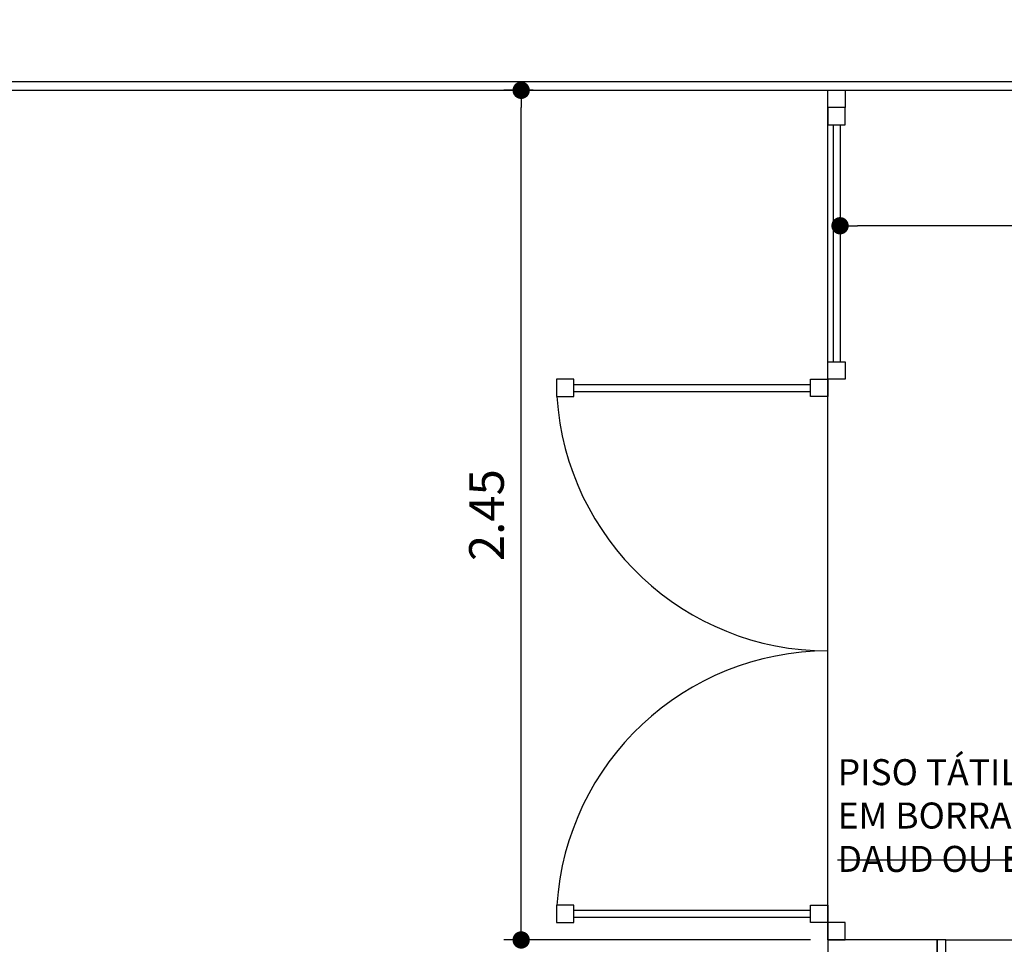
# Model space of a CAD drawing. Units: millimetres. Extents: x -38 to 123, y -6 to 154.
# Drawn here: x 48 to 51, y 27 to 29 of the extents above; entities that cross this region are included whole.
import ezdxf
from ezdxf.xclip import XClip

# ---------------------------------------------------------------- set-up
doc = ezdxf.new("R2010")
doc.units = ezdxf.units.MM
doc.header["$LTSCALE"] = 0.5
doc.header["$XCLIPFRAME"] = 2
doc.header["$PDMODE"] = 35
doc.header["$PDSIZE"] = 1
doc.linetypes.add('HIDDEN', pattern=[0.375, 0.25, -0.125])
for name, color, linetype in [('alvenaria', 3, 'Continuous'), ('Caixilhos_portas', 6, 'Continuous'), ('chamadas', 1, 'Continuous'), ('COTAS', 1, 'Continuous'), ('GUIAS', 1, 'Continuous'), ('projeção viga', 1, 'HIDDEN'), ('revestimento', 6, 'Continuous'), ('TEXTO60', 1, 'Continuous'), ('vista .10', 7, 'Continuous')]:
    doc.layers.add(name, color=color, linetype=linetype)
doc.styles.add('R80E50', font='romans.shx', dxfattribs={"height": 0.1})
doc.styles.add('R80E75', font='romans.shx', dxfattribs={"height": 0.15})
doc.dimstyles.new('ESC1-50', dxfattribs={"dimscale": 0.5, "dimtxt": 0.1, "dimasz": 0.1, "dimexe": 0.1, "dimexo": 0.1, "dimgap": 0.1, "dimtad": 1, "dimzin": 5, "dimdsep": 46, "dimtxsty": 'R80E50', "dimblk": 'DOT', "dimcen": 0, "dimdle": 0.1, "dimclrd": 256, "dimclre": 256, "dimclrt": 2, "dimadec": 0, "dimazin": 0, "dimtfac": 1, "dimtmove": 2, "dimatfit": 3, "dimldrblk": 'DOT', "dimfxl": 1, "dimtolj": 1, "dimtzin": 5, "dimlwd": -1, "dimlwe": -1, "dimarcsym": 0})

# ---------------------------------------------------------------- blocks, each defined once
blk = doc.blocks.new('_Dot')
at = {"color": 0, "linetype": 'ByBlock', "lineweight": -2}
blk.add_line((-0.5, 0), (-1, 0), dxfattribs=at)
at = {"color": 0, "linetype": 'ByBlock', "const_width": 0.5}
blk.add_lwpolyline([(-0.25, 0, 1), (0.25, 0, 1)], format="xyb", close=True, dxfattribs=at)
blk = doc.blocks.new('*D675')
at = {"layer": 'COTAS', "transparency": 16777216}
for p, q in [((49.63, 29.07), (49.5452, 29.07)), ((49.5952, 26.67), (49.5952, 29.02)), ((50.43, 26.62), (49.5452, 26.62))]:
    blk.add_line(p, q, dxfattribs=at)
at = {"layer": 'Defpoints', "color": 0, "transparency": 16777216}
for p in [(49.5952, 29.07), (49.68, 29.07), (50.48, 26.62)]:
    blk.add_point(p, dxfattribs=at)
at = {"layer": 'COTAS', "transparency": 16777216, "xscale": 0.05, "yscale": 0.05, "zscale": 0.05}
for p, rotation in [((49.5952, 29.07), 90), ((49.5952, 26.62), 270)]:
    blk.add_blockref('_Dot', p, dxfattribs=dict(at, rotation=rotation))
at = {"layer": 'COTAS', "color": 2, "transparency": 16777216, "insert": (49.4952, 27.845), "char_height": 0.1, "attachment_point": 5, "rotation": 90, "style": 'R80E50'}
blk.add_mtext('\\A1;2.45', dxfattribs=at)
blk = doc.blocks.new('*D425')
at = {"layer": 'COTAS', "transparency": 16777216}
blk.add_line((52.825, 28.6794), (50.565, 28.6794), dxfattribs=at)
at = {"layer": 'Defpoints', "color": 0, "transparency": 16777216}
for p in [(50.515, 28.6794), (50.515, 28.6794), (52.875, 28.6794)]:
    blk.add_point(p, dxfattribs=at)
at = {"layer": 'COTAS', "transparency": 16777216, "xscale": 0.05, "yscale": 0.05, "zscale": 0.05, "rotation": 180}
blk.add_blockref('_Dot', (50.515, 28.6794), dxfattribs=at)
at = {"layer": 'COTAS', "transparency": 16777216, "xscale": 0.05, "yscale": 0.05, "zscale": 0.05}
blk.add_blockref('_Dot', (52.875, 28.6794), dxfattribs=at)
at = {"layer": 'COTAS', "color": 2, "transparency": 16777216, "insert": (51.695, 28.7794), "char_height": 0.1, "attachment_point": 5, "style": 'R80E50'}
blk.add_mtext('\\A1;2.36', dxfattribs=at)
blk = doc.blocks.new('bdbd')
for p, q in [((21.75, 0.15), (21.75, 3.025)), ((21.85, 0.15), (21.85, 3.025)), ((22.75, 0.15), (22.75, 3.025)), ((22.85, 0.15), (22.85, 3.025)), ((23.75, 0.15), (23.75, 3.025)), ((23.85, 0.15), (23.85, 3.025))]:
    blk.add_line(p, q)
blk = doc.blocks.new('porta camarins')
at = {"color": 30, "ltscale": 0.5}
for p, q in [((0.015, -0.1), (0.015, -0.7833)), ((0.035, -0.1), (0.035, -0.7833)), ((-0.7333, -0.8483), (-0.05, -0.8483)), ((-0.7333, -0.8683), (-0.05, -0.8683)), ((-0.05, -2.365), (-0.7333, -2.365)), ((-0.05, -2.385), (-0.7333, -2.385))]:
    blk.add_line(p, q, dxfattribs=at)
for points in [[(0.05, 0), (0.05, -0.05), (0, -0.05), (0, 0)], [(0.05, -0.1), (0.05, -0.05), (0, -0.05), (0, -0.1)], [(0.05, -0.7833), (0.05, -0.8333), (0, -0.8333), (0, -0.7833)], [(-0.7333, -0.8333), (-0.7833, -0.8333), (-0.7833, -0.8833), (-0.7333, -0.8833)], [(-0.05, -0.8333), (0, -0.8333), (0, -0.8833), (-0.05, -0.8833)], [(-0.7333, -2.35), (-0.7833, -2.35), (-0.7833, -2.4), (-0.7333, -2.4)], [(-0.05, -2.35), (0, -2.35), (0, -2.4), (-0.05, -2.4)], [(0.05, -2.45), (0.05, -2.4), (0, -2.4), (0, -2.45)]]:
    blk.add_lwpolyline(points, close=True)
at = {"color": 7}
for centre, start, end in [((0, -0.8333), 183.6597, 270), ((0, -2.4), 90, 176.3403)]:
    blk.add_arc(centre, 0.7833, start, end, dxfattribs=at)
blk = doc.blocks.new('pm def')
at = {"color": 7}
for p, q in [((0, -0.025), (0, -0.845)), ((0.15, -0.845), (0.15, -0.06)), ((0.57, -0.1), (0.33, -0.1)), ((0.57, -0.14), (0.33, -0.14))]:
    blk.add_line(p, q, dxfattribs=at)
at = {"ltscale": 0.3}
for points in [[(0.15, -0.025), (0, -0.025), (0, 0), (0.15, 0)], [(0.15, -0.845), (0, -0.845), (0, -0.87), (0.15, -0.87)]]:
    blk.add_lwpolyline(points, close=True, dxfattribs=at)
blk.add_lwpolyline([(0.97, -0.025), (0.15, -0.025), (0.15, -0.06), (0.97, -0.06)], close=True)
at = {"color": 7}
for centre, radius, start, end in [((0.15, -0.025), 0.82, 270, 357.5537), ((0.33, -0.06), 0.08, 180, 270), ((0.33, -0.06), 0.04, 180, 270), ((0.57, -0.06), 0.04, 270, 0), ((0.57, -0.06), 0.08, 270, 0)]:
    blk.add_arc(centre, radius, start, end, dxfattribs=at)

msp = doc.modelspace()

# ---------------------------------------------------------------- linework, layer by layer
at = {"layer": 'alvenaria'}
msp.add_lwpolyline([(40.6275, 30.4), (40.6275, 31.175), (40.4775, 31.175), (40.4775, 29.095), (54.85, 29.095), (54.85, 29.345), (53.95, 29.345), (53.95, 30.4), (53.15, 30.4), (53.15, 29.345), (41.315, 29.345), (41.315, 30.4)], close=True, dxfattribs=at)
at = {"layer": 'GUIAS', "flags": 128}
msp.add_lwpolyline([(67.7298, 136.802, -0.000009), (94.1339, 145.0148, -0.000694)], format="xyb", dxfattribs=at)
at = {"layer": 'revestimento'}
msp.add_lwpolyline([(40.6525, 30.425), (40.6525, 31.2), (40.4525, 31.2), (40.4525, 29.07), (54.875, 29.07), (54.875, 29.37), (53.975, 29.37), (53.975, 30.425), (53.125, 30.425), (53.125, 29.37), (41.34, 29.37), (41.34, 30.425)], close=True, dxfattribs=at)
msp.add_lwpolyline([(50.63, 20.05), (50.73, 20.05), (50.73, 20.23), (50.63, 20.23), (50.63, 26.47), (50.795, 26.47), (50.795, 26.62), (50.48, 26.62), (50.48, 19.56), (49.63, 19.56), (49.63, 25.82)], dxfattribs=at)
at = {"layer": 'vista .10'}
msp.add_line((50.48, 26.62), (50.48, 29.07), dxfattribs=at)

# ---------------------------------------------------------------- block references
at = {"layer": 'Caixilhos_portas', "ltscale": 0.5}
msp.add_blockref('porta camarins', (50.48, 29.07), dxfattribs=at)
at = {"layer": 'Caixilhos_portas', "ltscale": 0.5, "xscale": -1, "rotation": 90}
msp.add_blockref('pm def', (50.795, 26.62), dxfattribs=at)
at = {"layer": 'projeção viga'}
ref = msp.add_blockref('bdbd', (26.725, 26.575), dxfattribs=at)
XClip(ref).set_block_clipping_path([(4.135, 2.795), (32.4, 19.065)])

# ---------------------------------------------------------------- texts
at = {"layer": 'TEXTO60', "insert": (51.134, 26.9788), "char_height": 0.075, "width": 1.251776, "attachment_point": 5, "style": 'R80E75'}
msp.add_mtext('\\pxql;PISO TÁTIL A INSTALAR EM BORRACHA TIPO DAUD OU EQUIVALENTE', dxfattribs=at)

# ---------------------------------------------------------------- dimensions: what is measured, and where the dimension line sits
at = {"layer": 'COTAS'}
dim = msp.add_linear_dim(base=(49.5952, 29.07), p1=(50.48, 26.62), p2=(49.68, 29.07), angle=90, dimstyle='ESC1-50', override={"dimfxl": 0.02}, dxfattribs=at)
dim.commit()
dim.dimension.update_dxf_attribs({"geometry": '*D675', "text_midpoint": (49.4952, 27.845)})
dim = msp.add_linear_dim(base=(50.515, 28.6794), p1=(52.875, 28.6794), p2=(50.515, 28.6794), dimstyle='ESC1-50', override={"dimfxl": 0.02}, dxfattribs=at)
dim.commit()
dim.dimension.update_dxf_attribs({"geometry": '*D425', "text_midpoint": (51.695, 28.7794)})

# ---------------------------------------------------------------- leaders
at = {"layer": 'chamadas'}
msp.add_leader([(53.5329, 26.8507), (50.5081, 26.8501)], dimstyle='ESC1-50', override={"dimtad": 0, "dimfxl": 0.02}, dxfattribs=at)

doc.saveas('drawing.dxf')
